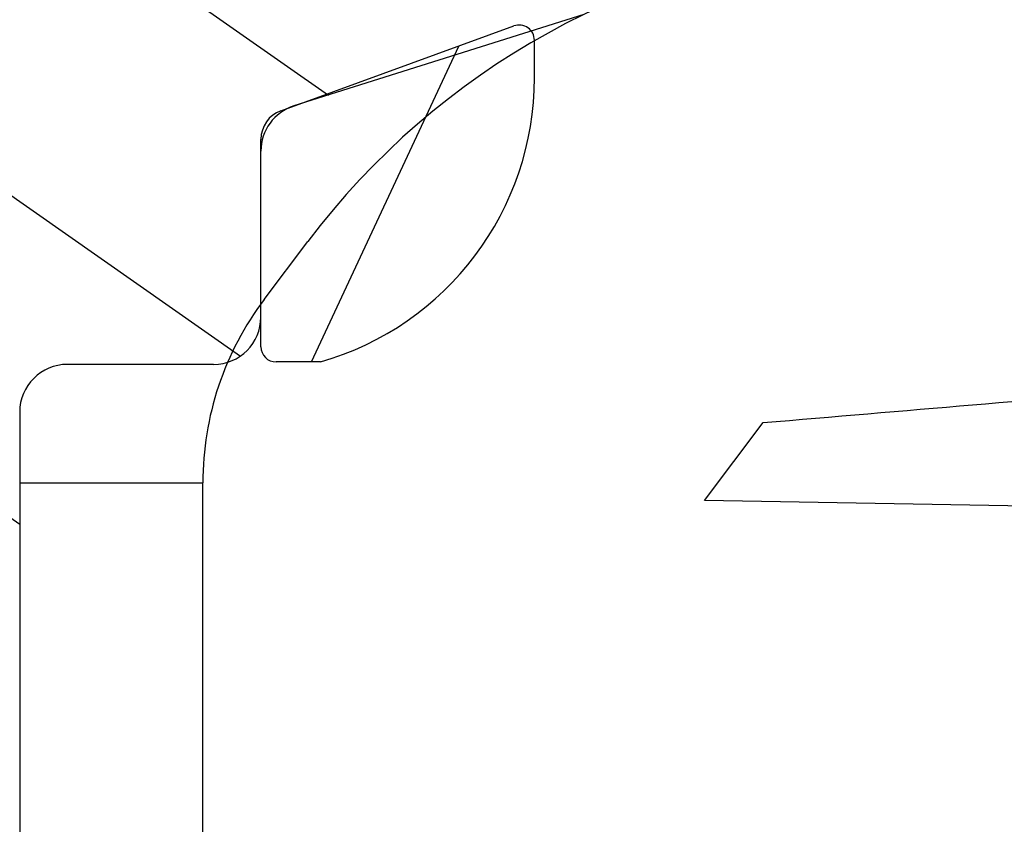
# Model space of a CAD drawing. Units: inches. Extents: x 0 to 22, y 0 to 17.
# Drawn here: x 3.8 to 3.9, y 6.8 to 6.9 of the extents above; entities that cross this region are included whole.
import ezdxf

# ---------------------------------------------------------------- set-up
doc = ezdxf.new("R2010")
doc.units = ezdxf.units.IN
doc.header["$LTSCALE"] = 1.21
doc.header["$MEASUREMENT"] = 0
doc.layers.get('0').update_dxf_attribs({"linetype": 'CONTINUOUS'})
doc.styles.get("Standard").update_dxf_attribs({"font": 'txt', "width": 0.8})
doc.dimstyles.new('DIMSTYLE_2', dxfattribs={"dimtxt": 0.15625, "dimasz": 0.1875, "dimexe": 0.125, "dimexo": 0.0625, "dimgap": 0.078125, "dimtad": 0, "dimtih": 1, "dimtoh": 1, "dimlfac": 4, "dimzin": 4, "dimdsep": 46, "dimtxsty": 'Standard', "dimblk": '_FILLED', "dimblk1": '_FILLED', "dimblk2": '_FILLED', "dimcen": 0.09, "dimadec": 3, "dimazin": 1, "dimtfac": 1, "dimtofl": 0, "dimtmove": 0, "dimatfit": 3, "dimldrblk": '_FILLED', "dimfxl": 1, "dimtolj": 1, "dimtzin": 4, "dimarcsym": 0})

# ---------------------------------------------------------------- blocks, each defined once
blk = doc.blocks.new('_FILLED')
at = {"color": 0, "linetype": 'ByBlock'}
blk.add_solid([(0, 0), (-1, 0.1666666667), (-1, -0.1666666667)], dxfattribs=at)
blk = doc.blocks.new('*D5')
at = {"color": 2, "linetype": 'Continuous', "transparency": 16777216}
for p, q in [((6.0874152074, 7.6445561576), (6.0874152074, 4.4599160168)), ((2.3798380532, 5.0668569995), (2.3798380532, 4.4599160168)), ((2.3798380532, 4.5849160168), (3.7180016303, 4.5849160168)), ((6.0874152074, 4.5849160168), (4.7492516303, 4.5849160168))]:
    blk.add_line(p, q, dxfattribs=at)
at = {"color": 2, "linetype": 'Continuous', "transparency": 16777216, "xscale": 0.1875, "yscale": 0.1875, "zscale": 0.1875, "rotation": 180}
blk.add_blockref('_FILLED', (2.3798380532, 4.5849160168), dxfattribs=at)
at = {"color": 2, "linetype": 'Continuous', "transparency": 16777216, "xscale": 0.1875, "yscale": 0.1875, "zscale": 0.1875}
blk.add_blockref('_FILLED', (6.0874152074, 4.5849160168), dxfattribs=at)

msp = doc.modelspace()

# ---------------------------------------------------------------- hatches: boundary and pattern name
at = {"linetype": 'Continuous'}
h = msp.add_hatch(dxfattribs=at)
h.set_pattern_fill('DEFAULT__4', color=2, scale=0.4209978239, angle=5, style=0, pattern_type=0)
h.set_pattern_definition([(5, (0, 0), (-0.036692378, 0.4193958001), [])])
edge = h.paths.add_edge_path()
edge.add_line((2.4612415193, 10.2381151757), (2.4173380532, 10.2381151757))
edge.add_arc((2.4173380532, 10.2756151757), 0.0375, 180, 270)
edge.add_line((2.3798380532, 10.4666896398), (2.3798380532, 10.2756151757))
edge.add_arc((2.4173380532, 10.4666896398), 0.0375, 89.0036668608, 180.0001071469)
edge.add_line((3.4317305282, 10.4865539257), (2.4179901176, 10.5041839001))
edge.add_spline(control_points=[(3.5269805279, 10.3740539248), (3.5432246874, 10.4303728644), (3.502596837, 10.4853214907), (3.4317305242, 10.4865539258)], knot_values=[0, 0, 0, 0, 1, 1, 1, 1], degree=3, periodic=0)
edge.add_line((3.4094805282, 9.9666782368), (3.5269805282, 10.3740539257))
edge.add_spline(control_points=[(3.3549805278, 9.7706782355), (3.3728023655, 9.8361064742), (3.3906875042, 9.9015223125), (3.4094805284, 9.9666782375)], knot_values=[0, 0, 0, 0, 1, 1, 1, 1], degree=3, periodic=0)
edge.add_arc((23.3948891682, 4.3113220755), 20.7702312937, 164.7610449326, 165.1989865898)
edge.add_line((3.313837613, 9.617344732100001), (3.1993486533, 9.6478623975))
edge.add_line((3.2291252496, 9.7595711897), (3.1993486533, 9.6478623975))
edge.add_arc((3.2774383331, 9.7466930701), 0.05, 144.0213381677, 165.0745278877)
edge.add_arc((3.1864013641, 9.8127879264), 0.0625000295, 324.0195088342, 359.763043659)
edge.add_line((3.2505574084, 10.2130099518), (3.24890084, 9.8125294478))
edge.add_arc((3.17555805, 10.2133201898), 0.075, 359.7630001013, 413.5544491159)
edge.add_arc((3.2869440259, 10.3641492798), 0.1125, 199.9999990458001, 233.5544505815)
edge.add_line((3.1812286059, 10.3256720139), (3.1749690576, 10.3428699815))
edge.add_arc((3.1044921115, 10.3172184696), 0.075, 19.9999999954, 89.00368095420001)
edge.add_line((2.5655708261, 10.4016022006), (3.1057962194, 10.3922071308))
edge.add_arc((2.5647014368, 10.3516096488), 0.0500001156, 89.00360079440001, 177.0042342838)
edge.add_line((2.5111733945, 10.2855021825), (2.514769651, 10.354222758))
edge.add_arc((2.4612416117, 10.2881152883), 0.0500001125, 269.9998940662, 357.004243317)
edge.add_line((3.4562897366, 10.4086150972), (3.3350161052, 9.9881561254))
edge.add_line((3.4303829283, 10.4090656429), (3.4562897366, 10.4086150972))
edge.add_line((3.223430144, 10.4126647604), (3.4303829283, 10.4090656429))
edge.add_arc((3.1044921115, 10.3172184696), 0.1525, 19.9999999998, 38.74660916969999)
edge.add_line((3.2540547839, 10.3521785752), (3.2477952361, 10.3693765415))
edge.add_arc((3.2869440259, 10.3641492798), 0.035, 199.9999992793, 233.5544535659999)
edge.add_arc((3.17555805, 10.2133201898), 0.1525, 359.7629988208, 413.554453573)
edge.add_line((3.3270124085, 9.9602177305), (3.3280567454, 10.2126893831))
edge.add_arc((11.1278806213, 7.7405671462), 8.1105113024, 163.9115776995, 164.1168846007)
edge = h.paths.add_edge_path()
edge.add_line((3.1639338245, 9.515001417899999), (3.1349675182, 9.4063324803))
edge.add_line((3.2791574045, 9.4842879354), (3.1639338245, 9.515001417899999))
edge.add_spline(control_points=[(3.2704170185, 6.9410163075), (3.2445121771, 6.9518479285), (3.195440564, 6.9761898122), (3.1303624588, 7.0204009616), (3.0738475146, 7.071820407200001), (3.0338145334, 7.1202399675), (3.0058703286, 7.161867476799999), (2.9805957223, 7.2053455875), (2.9539969758, 7.2633526254), (2.9340857767, 7.3271566287), (2.9221048639, 7.3821054413), (2.9127303566, 7.4398414072), (2.9058066883, 7.5172807115), (2.904548273, 7.6173761116), (2.9097001002, 7.723214365), (2.9204567667, 7.8333320356), (2.9356317391, 7.9457335723), (2.9541048819, 8.0585873563), (2.9748168348, 8.1701707361), (2.9967951003, 8.2789274573), (3.019171211, 8.3834707161), (3.0375286164, 8.4661149077), (3.0517276054, 8.5290435377), (3.0620780752, 8.574584186100001), (3.0720489485, 8.618280349199999), (3.0817389287, 8.6606930348), (3.0911690894, 8.7018924816), (3.1034325316, 8.7553568299), (3.1182355905, 8.8196488915), (3.1353094222, 8.8933301866), (3.1573574545, 8.9877628765), (3.1838930867, 9.0999284738), (3.2150534871, 9.2289354418), (3.2464018184, 9.3557189696), (3.26801413, 9.440942847999999), (3.2791574045, 9.4842879354)], knot_values=[0, 0, 0, 0, 0.03125, 0.0625, 0.09375, 0.125, 0.140625, 0.15625, 0.1875, 0.21875, 0.234375, 0.25, 0.28125, 0.3125, 0.34375, 0.375, 0.40625, 0.4375, 0.46875, 0.5, 0.53125, 0.5625, 0.578125, 0.59375, 0.609375, 0.625, 0.640625, 0.65625, 0.6875, 0.71875, 0.75, 0.8125, 0.875, 0.9375, 1, 1, 1, 1], degree=3, periodic=0)
edge.add_arc((3.2221962484, 6.8256917326), 0.1249999977, 36.9999998406, 67.3086840429)
edge.add_line((3.3414398627, 6.875155125399999), (3.3220256856, 6.9009186087))
edge.add_arc((3.3015080872, 6.8450643742), 0.05, 0, 37)
edge.add_line((3.3515080872, 6.7738139991), (3.3515080872, 6.8450643742))
edge.add_line((3.2460522559, 6.7756547375), (3.3515080872, 6.7738139991))
edge.add_arc((3.2469248762, 6.8256471222), 0.05, 181.9123944737, 269.0000000478)
edge.add_arc((3.1469805293, 6.8223104052), 0.0499999999, 1.9123925719, 62.43062659609999)
edge.add_spline(control_points=[(3.133472561, 9.3569856226), (3.1247494171, 9.3219774739), (3.1084024971, 9.2556496126), (3.0872951095, 9.1685422172), (3.0685305682, 9.0900425028), (3.051983299, 9.0200473402), (3.0374896816, 8.9582079988), (3.0249584173, 8.9043860786), (3.0141509138, 8.8577372747), (3.004365119, 8.815337654299999), (2.9949558969, 8.7744425488), (2.9853319037, 8.7325018148), (2.9756850704, 8.69036646), (2.9661048429, 8.6484411897), (2.9565807986, 8.6067130353), (2.9470077028, 8.5646367077), (2.9370553192, 8.5206308518), (2.9266808874, 8.474339472999999), (2.9165084763, 8.4283816227), (2.9064946287, 8.3824523715), (2.8959174419, 8.333037795800001), (2.884293699, 8.2773866623), (2.8710121161, 8.2115833113), (2.8566227488, 8.136589713200001), (2.842224828, 8.0560516266), (2.8287511148, 7.9729428816), (2.8172246435, 7.8916902367), (2.8084024419, 7.8173225533), (2.8024102493, 7.753939626), (2.7984602525, 7.697939594299999), (2.7960851141, 7.646269283400001), (2.7950753173, 7.595094974099999), (2.7956458599, 7.5429031535), (2.7980195046, 7.491584131900001), (2.8022532512, 7.442106664600001), (2.808235197, 7.395807340399999), (2.8158702095, 7.3523521462), (2.8254909226, 7.309830005199999), (2.837297431, 7.2681004375), (2.8508250061, 7.2288230008), (2.8657851122, 7.192143927899999), (2.8823970701, 7.1570746062), (2.9009091442, 7.123042165299999), (2.9210879591, 7.0904113938), (2.9428068805, 7.0592971224), (2.9659606067, 7.0298096285), (2.9904049846, 7.002072066599999), (3.0162409098, 6.9759247818), (3.0435134025, 6.9512946137), (3.0724187341, 6.9280253772), (3.1029817106, 6.906146921), (3.1353896419, 6.8855977358), (3.158321949, 6.8727936307), (3.1701214008, 6.866633080700001)], knot_values=[0, 0, 0, 0, 0.0196078431, 0.0392156863, 0.0588235294, 0.0784313725, 0.0980392157, 0.1176470588, 0.137254902, 0.1568627451, 0.1764705882, 0.1960784314, 0.2156862745, 0.2352941176, 0.2549019608, 0.2745098039, 0.2941176471, 0.3137254902, 0.3333333333, 0.3529411765, 0.3725490196, 0.3921568627000001, 0.4117647059, 0.431372549, 0.4509803922, 0.4705882353, 0.4901960784, 0.5098039216, 0.5294117647, 0.5490196078, 0.568627451, 0.5882352941, 0.6078431373, 0.6274509804, 0.6470588235, 0.6666666667, 0.6862745098, 0.7058823529000001, 0.7254901961, 0.7450980392000001, 0.7647058823999999, 0.7843137255, 0.8039215686, 0.8235294118, 0.8431372548999999, 0.862745098, 0.8823529412000001, 0.9019607843, 0.9215686275, 0.9411764706, 0.9607843137000001, 0.9803921568999999, 1, 1, 1, 1], degree=3, periodic=0)
edge.add_arc((3.0728266572, 9.3720960321), 0.062500005, 346.0083057252, 370.944131531)
edge.add_arc((3.1832806017, 9.3934543607), 0.05, 165.0745278989, 190.9441177529)
edge = h.paths.add_edge_path()
edge.add_line((2.3798380532, 5.2970416415), (2.3798380532, 5.1293570028))
edge.add_line((2.3798380532, 5.2970416415), (2.3798380532, 5.429910575499999))
edge.add_arc((2.4298380532, 5.429910575499999), 0.05, 112.1731816933, 179.9999868018)
edge.add_spline(control_points=[(3.2693041394, 5.6635080544), (3.0379407004, 5.6018103395), (2.7843106282, 5.570924633500001), (2.4917576486, 5.509138632999999), (2.4109676708, 5.476212948400001)], knot_values=[0, 0, 0, 0, 0.6236748143999999, 1, 1, 1, 1], degree=3, periodic=0)
edge.add_arc((3.2370959193, 5.784287318), 0.1249999999, 284.9316016103, 301.1493180455)
edge.add_arc((-3.3752665191, 16.7054478774), 12.8919528104, 301.1929447881, 303.6264125985)
edge.add_spline(control_points=[(4.2507824741, 6.5540581295), (4.2281388205, 6.4983259588), (4.159914448299999, 6.3615387848), (4.0055131502, 6.158481977799999), (3.8507110189, 6.0283432078), (3.7639805289, 5.9707565053)], knot_values=[0, 0, 0, 0, 0.25, 0.625, 1, 1, 1, 1], degree=3, periodic=0)
edge.add_arc((4.1118146259, 6.6105199499), 0.15, 337.8883815937, 449.0000000034)
edge.add_line((3.7924529691, 6.7661172776), (4.1144324868, 6.7604971042))
edge.add_line((3.7924529691, 6.7661172776), (3.7924529691, 6.8450643742))
edge.add_arc((3.8424529691, 6.8450643742), 0.05, 143, 180)
edge.add_line((3.8025211936, 6.875155125399999), (3.8096766684, 6.884650761100001))
edge.add_arc((3.9095061071, 6.809423883200001), 0.125, 94.8456980575, 143.0000000142)
edge.add_spline(control_points=[(5.6698732094, 7.5940344614), (5.649548050499999, 7.5788497611), (5.614034394, 7.5520992853), (5.5791343854, 7.5254401589), (5.5548434254, 7.506780622999999), (5.5379410062, 7.4937822012), (5.5218134557, 7.4814133284), (5.5006109312, 7.4652645335), (5.473981436, 7.4452589953), (5.4421113725, 7.4217733797), (5.410206351499999, 7.3987602393), (5.3677383639, 7.368835455299999), (5.314735790799999, 7.3328940556), (5.2514525824, 7.292522484400001), (5.1885843096, 7.2552157741), (5.1055338395, 7.2095039952), (5.0036123372, 7.159582138099999), (4.8855693517, 7.110237454400001), (4.791728293, 7.0769748544), (4.7199038298, 7.054500025), (4.6503437215, 7.0345661437), (4.584026608299999, 7.018059535700001), (4.5211201985, 7.004413344400001), (4.4756289082, 6.995473296599999), (4.4319296675, 6.987707677), (4.3899615862, 6.980989652100001), (4.3490185119, 6.975145887899999), (4.2947117113, 6.968283746699999), (4.2255070902, 6.9610278392), (4.1343542299, 6.9531190092), (4.0290829732, 6.944716317999999), (3.9453183969, 6.937908273400001), (3.8989470126, 6.9339771069)], knot_values=[0, 0, 0, 0, 0.015625, 0.03125, 0.0390625, 0.046875, 0.0546875, 0.0625, 0.078125, 0.09375, 0.109375, 0.125, 0.15625, 0.1875, 0.21875, 0.25, 0.3125, 0.375, 0.4375, 0.46875, 0.5, 0.5625, 0.59375, 0.625, 0.65625, 0.6875, 0.71875, 0.75, 0.8125, 0.875, 0.9375, 1, 1, 1, 1], degree=3, periodic=0)
edge.add_spline(control_points=[(5.739927702999999, 7.636231062999999), (5.712230955, 7.6232600923), (5.6961206938, 7.6136436654), (5.6698732094, 7.5940344614)], knot_values=[0, 0, 0, 0, 1, 1, 1, 1], degree=3, periodic=0)
edge.add_spline(control_points=[(6.012519599299999, 7.7456700537), (5.9151106935, 7.717746349900001), (5.8264778215, 7.6767643073), (5.7399277011, 7.6362310621)], knot_values=[0, 0, 0, 0, 1, 1, 1, 1], degree=3, periodic=0)
edge.add_spline(control_points=[(6.0678517042, 7.6634755713), (6.105293227100001, 7.6991064626), (6.0901312694, 7.7679186039), (6.0125195709, 7.7456700456)], knot_values=[0, 0, 0, 0, 1, 1, 1, 1], degree=3, periodic=0)
edge.add_spline(control_points=[(2.4333493742, 5.0954470069), (2.5102288205, 5.1317473004), (2.6610436334, 5.2055985719), (2.8814192929, 5.3207048774), (3.0983570152, 5.4408862484), (3.2783856854, 5.546096564299999), (3.4230932641, 5.6338707928), (3.5322236532, 5.701645994600001), (3.6239549538, 5.759920960900001), (3.6979147475, 5.807681165499999), (3.772275204, 5.8562129591), (3.8662454434, 5.9184992285), (3.9813241208, 5.9963132015), (4.0981440461, 6.076825908200001), (4.2163883424, 6.1597972743), (4.3356742164, 6.244929505599999), (4.4556526006, 6.3318880564), (4.5759570879, 6.4203714227), (4.6961041525, 6.510114182300001), (4.7957406179, 6.5857409368), (4.8749120688, 6.646585104600001), (4.9339635147, 6.6923503991), (4.9926716169, 6.7382400054), (5.0411930033, 6.776496317599999), (5.0798532896, 6.807178280900001), (5.1185060178, 6.8379899858), (5.1860731525, 6.892211575399999), (5.2823218858, 6.970507295499999), (5.435610816900001, 7.0975693696), (5.625483995, 7.2596107819), (5.849555061599999, 7.4589392307), (5.995725906100001, 7.5948376989), (6.0678517042, 7.6634755713)], knot_values=[0, 0, 0, 0, 0.0625, 0.125, 0.1875, 0.25, 0.28125, 0.3125, 0.34375, 0.359375, 0.375, 0.40625, 0.4375, 0.46875, 0.5, 0.53125, 0.5625, 0.59375, 0.625, 0.65625, 0.671875, 0.6875, 0.703125, 0.71875, 0.7265625, 0.734375, 0.75, 0.78125, 0.8125, 0.875, 0.9375, 1, 1, 1, 1], degree=3, periodic=0)
edge.add_arc((2.4173380532, 5.1293570028), 0.0375, 180.0000048691, 295.2753500717)
edge.add_line((3.8747230049, 6.8421930542), (3.8843358017, 6.8549496665))
edge.add_line((4.115785038899999, 6.837985300700001), (3.8747230049, 6.8421930542))
edge.add_arc((4.1118172663, 6.610522406399999), 0.2274968653, 337.8875832983999, 449.0006540959999)
edge.add_spline(control_points=[(4.1194842557, 6.186538631399999), (4.162849577099999, 6.239057364500001), (4.2401844465, 6.3486973051), (4.2984217888, 6.465420810399999), (4.3225804731, 6.5248811289)], knot_values=[0, 0, 0, 0, 0.5008707681, 1, 1, 1, 1], degree=3, periodic=0)
edge.add_spline(control_points=[(5.9216306778, 7.632180295), (5.91599571, 7.6269227251), (5.8735767279, 7.587414936799999), (5.793802808200001, 7.5140983841), (5.681421746, 7.4130932667), (5.567935864400001, 7.313276713400001), (5.4534584508, 7.214681794), (5.3381481556, 7.117368083500001), (5.2221011367, 7.021340095399999), (5.1249570029, 6.9424660595), (5.046980408500001, 6.880018624400001), (4.9884827095, 6.8335899203), (4.929585794499999, 6.787255503200001), (4.8504411918, 6.725533695499999), (4.7506192651, 6.6486874447), (4.629765263, 6.5571915869), (4.5083790056, 6.466768918), (4.3463876196, 6.3479543452), (4.2166778894, 6.254923777899999), (4.1282403987, 6.192688589299999), (4.1194842537, 6.186538629)], knot_values=[0, 0, 0, 0, 0.0099758435, 0.0750231351, 0.1400704267, 0.2051177183, 0.2701650098, 0.3352123014, 0.400259593, 0.4653068845, 0.4978305303, 0.5303541761, 0.5628778219, 0.5954014677, 0.6604487592, 0.7254960508, 0.7905433423999999, 0.855590634, 0.9856852170999999, 1, 1, 1, 1], degree=3, periodic=0)
edge.add_spline(control_points=[(5.7727966439, 7.5660464299), (5.7835506497, 7.5710827575), (5.805123095599999, 7.5811556076), (5.8481188827, 7.6009580873), (5.886824624299999, 7.6179979589), (5.9150486138, 7.6295410876), (5.9216306775, 7.632180295)], knot_values=[0, 0, 0, 0, 0.2170833915, 0.4341705714, 0.8683449312, 1, 1, 1, 1], degree=3, periodic=0)
edge.add_spline(control_points=[(5.7162574538, 7.5319478134), (5.7338889189, 7.5451200854), (5.752865501100001, 7.5567122555), (5.7727966449, 7.566046430399999)], knot_values=[0, 0, 0, 0, 1, 1, 1, 1], degree=3, periodic=0)
edge.add_spline(control_points=[(3.8843358407, 6.8549496698), (3.8853313015, 6.8550350851), (3.8984823414, 6.8561625287), (3.923101838, 6.8582484445), (3.9568945775, 6.8610604686), (3.9891166205, 6.863702792000001), (4.019871087799999, 6.866196303500001), (4.049271436000001, 6.8685634874), (4.0774352752, 6.870828067300001), (4.104473932, 6.8730129602), (4.1304941523, 6.875140227999999), (4.1556030958, 6.8772320805), (4.179908122900001, 6.879311086), (4.211382802799999, 6.882096028899999), (4.2416648661, 6.884945093400001), (4.2711565886, 6.887948654700001), (4.3002497486, 6.8910853508), (4.336114007, 6.895312782), (4.379094144700001, 6.901056810499999), (4.4227573756, 6.907651113099999), (4.4679128611, 6.9152794986), (4.5150900214, 6.924121784), (4.5641553584, 6.9343108283), (4.6150928729, 6.9459892288), (4.6590775307, 6.9570918824), (4.695169197099999, 6.9668769236), (4.7181013344, 6.9733870944), (4.7366681268, 6.978842351799999), (4.7507091407, 6.983061944099999), (4.7648688927, 6.9874136954), (4.783902004, 6.993395030499999), (4.8079761075, 7.001213831599999), (4.8470778647, 7.0144819938), (4.8970026523, 7.0325393967), (4.9584373089, 7.0567253335), (5.0212419552, 7.0835858886), (5.0852482662, 7.1132779099), (5.1502684007, 7.145939161799999), (5.2161341202, 7.1817001207), (5.282685702799999, 7.220730286699999), (5.3495439888, 7.263001134500001), (5.4052220401, 7.300535513200001), (5.4497167689, 7.3317492316), (5.483077239, 7.3557283788), (5.516343010499999, 7.3801763845), (5.5440943168, 7.4009826675), (5.5661735462, 7.4177727591), (5.5883224738, 7.434746579500001), (5.6175036119, 7.4572195311), (5.659655905399999, 7.4894337862), (5.695585334700001, 7.5165039026), (5.7162574542, 7.5319478137)], knot_values=[0, 0, 0, 0, 0.001295316, 0.0171477824, 0.0330002489, 0.0488527154, 0.0647051818, 0.0805576483, 0.09641011470000001, 0.1122625812, 0.1281150476, 0.1439675141, 0.1598199805, 0.175672447, 0.2073773799, 0.2232298464, 0.2390823128, 0.2707872457, 0.3024921786, 0.3341971115, 0.3659020445, 0.3976069774, 0.4293119103, 0.4610168432, 0.4927217761, 0.5085742426, 0.524426709, 0.5323529422, 0.5402791754999999, 0.5482054087, 0.5561316419, 0.5719841084, 0.5878365748, 0.6195415077, 0.6512464407, 0.6829513736, 0.7146563065, 0.7463612394, 0.7780661723000001, 0.8097711052, 0.8414760381, 0.8731809709999999, 0.8890334375, 0.9048859039, 0.9207383704000001, 0.9365908368000001, 0.9445170701000001, 0.9524433032999999, 0.9682957698000001, 0.9841482362, 1, 1, 1, 1], degree=3, periodic=0)
edge.add_line((2.4598380532, 5.1939262602), (2.4598380532, 5.269657640899999))
edge.add_spline(control_points=[(2.8468109518, 5.3912443993), (2.8319815992, 5.383259773400001), (2.7804193116, 5.3556644029), (2.6916007157, 5.3091376139), (2.5981828904, 5.261738164700001), (2.522645173, 5.2243612913), (2.4827125862, 5.204941083500001), (2.4617127643, 5.1948282649), (2.4598380557, 5.1939262614)], knot_values=[0, 0, 0, 0, 0.117148767, 0.4067042288, 0.6962596904999999, 0.8410374214, 0.9858151523, 1, 1, 1, 1], degree=3, periodic=0)
edge.add_spline(control_points=[(2.4598380535, 5.269657641), (2.460576755, 5.2699147302), (2.4790326905, 5.2763295857), (2.5333572449, 5.2946069622), (2.6244041412, 5.3231525151), (2.7351749217, 5.35651291), (2.8096525729, 5.379376603300001), (2.8468109405, 5.3912443938)], knot_values=[0, 0, 0, 0, 0.005931316999999999, 0.1481425617, 0.432565051, 0.7169875404, 1, 1, 1, 1], degree=3, periodic=0)
h = msp.add_hatch(dxfattribs=at)
h.set_pattern_fill('DEFAULT__12', color=2, scale=0.043349682, angle=325, style=0, pattern_type=0)
h.set_pattern_definition([(325, (0, 0), (0.0248643561, 0.0355099806), [])])
edge = h.paths.add_edge_path()
edge.add_line((3.4157305282, 6.887120388300001), (3.4157305282, 6.788033189199999))
edge.add_arc((3.4329549376, 6.761958637999999), 0.03125, 123.4480793135, 180)
edge.add_line((3.4017049376, 6.761958637999999), (3.4017049376, 6.6522064176))
edge.add_arc((3.3967836778, 6.6522064176), 0.0049212598, 270, 360)
edge.add_line((3.3967836778, 6.6472851577), (3.391370292, 6.6472851577))
edge.add_arc((3.391370292, 6.6571276774), 0.0098425197, 180, 270)
edge.add_line((3.3815277723, 6.8566747246), (3.3815277723, 6.6571276774))
edge.add_arc((3.3737027723, 6.8566747246), 0.007825, 0, 90)
edge.add_line((3.3737027723, 6.864499724600001), (3.3497305282, 6.864499724600001))
edge.add_arc((3.3497305282, 6.8722497246), 0.00775, 180, 270)
edge.add_line((3.3419805282, 6.8994797205), (3.3419805282, 6.8722497246))
edge.add_arc((3.3342305282, 6.8994797205), 0.00775, 0, 72.47035573810001)
edge.add_line((3.2890080872, 6.921891456900001), (3.336564822, 6.9068698202))
edge.add_line((3.2890080872, 6.9376394884), (3.2890080872, 6.921891456900001))
edge.add_arc((3.2890080872, 6.6640174412), 0.2736220472, 72.470355738, 90)
edge.add_line((3.3930195023, 6.9181111287), (3.3714228297, 6.9249328201))
edge.add_arc((3.3832305282, 6.887120388300001), 0.0325, 0, 72.470355738)
edge = h.paths.add_edge_path()
edge.add_line((3.8549529691, 6.9376394884), (3.8549529691, 6.921891456900001))
edge.add_line((3.8549529691, 6.921891456900001), (3.8073962344, 6.9068698202))
edge.add_arc((3.8097305282, 6.8994797205), 0.00775, 107.5296442619, 180)
edge.add_line((3.8019805282, 6.8994797205), (3.8019805282, 6.8722497246))
edge.add_arc((3.7942305282, 6.8722497246), 0.00775, 270, 360)
edge.add_line((3.7942305282, 6.864499724600001), (3.7702582841, 6.864499724600001))
edge.add_arc((3.7702582841, 6.8566747246), 0.007825, 90, 180)
edge.add_line((3.7624332841, 6.8566747246), (3.7624332841, 6.6571276774))
edge.add_arc((3.7525907644, 6.6571276774), 0.0098425197, 270, 360)
edge.add_line((3.7525907644, 6.6472851577), (3.7471773786, 6.6472851577))
edge.add_arc((3.7471773786, 6.6522064176), 0.0049212598, 180, 270)
edge.add_line((3.7422561187, 6.761958637999999), (3.7422561187, 6.6522064176))
edge.add_arc((3.7110061187, 6.761958637999999), 0.03125, 0, 56.5519206865)
edge.add_line((3.7282305282, 6.788033189199999), (3.6044608431, 6.788033189199999))
edge.add_line((3.6044608431, 6.8565026774), (3.6044608431, 6.788033189199999))
edge.add_line((3.6268832973, 6.8789251315), (3.6044608431, 6.8565026774))
edge.add_line((3.7725382266, 6.9249328201), (3.6268832973, 6.8789251315))
edge.add_arc((3.8549529691, 6.6640174412), 0.2736220472, 90, 107.529644262)
edge = h.paths.add_edge_path()
edge.add_line((3.5147158046, 6.879671196699999), (3.5170777591, 6.8789251315))
edge.add_line((3.5170777591, 6.8789251315), (3.5395002132, 6.8565026774))
edge.add_line((3.5395002132, 6.8565026774), (3.5395002132, 6.788033189199999))
edge.add_line((3.5395002132, 6.788033189199999), (3.5004715027, 6.788033189199999))
edge.add_line((3.5019102249, 6.870457527), (3.5004715027, 6.788033189199999))
edge.add_arc((3.5117512455, 6.8702857514), 0.0098425197, 72.470355738, 179)
h = msp.add_hatch(dxfattribs=at)
h.set_pattern_fill('DEFAULT__11', color=2, scale=0.0368012026, angle=245, style=0, pattern_type=0)
h.set_pattern_definition([(245, (0, 0), (0.0333532165, -0.0155528603), [])])
edge = h.paths.add_edge_path()
edge.add_line((3.2971359361, 6.911470761), (3.2971359361, 6.917650391))
edge.add_arc((3.2996359361, 6.917650391), 0.0025, 70.0000000018, 180)
edge.add_line((3.3386906289, 6.9060960897), (3.3004909865, 6.9199996225))
edge.add_arc((3.3369805282, 6.9013976266), 0.005, 0, 70)
edge.add_line((3.3419805282, 6.8673986643), (3.3419805282, 6.9013976266))
edge.add_arc((3.3394805282, 6.8673986643), 0.0025, 270, 360)
edge.add_line((3.3394805282, 6.864898664299999), (3.3322305282, 6.864898664299999))
edge.add_arc((3.345584862, 6.911470761), 0.0484489259, 180, 254)
edge = h.paths.add_edge_path()
edge.add_line((3.8468251203, 6.911470761), (3.8468251203, 6.917650391))
edge.add_arc((3.7983761944, 6.911470761), 0.0484489259, 286, 360)
edge.add_line((3.8117305282, 6.864898664299999), (3.8044805282, 6.864898664299999))
edge.add_arc((3.8044805282, 6.8673986643), 0.0025, 180, 270)
edge.add_line((3.8019805282, 6.8673986643), (3.8019805282, 6.9013976266))
edge.add_arc((3.8069805282, 6.9013976266), 0.005, 110, 180)
edge.add_line((3.8052704275, 6.9060960897), (3.8434700699, 6.9199996225))
edge.add_arc((3.8443251203, 6.917650391), 0.0025, 0, 109.999999998)
h = msp.add_hatch(dxfattribs=at)
h.set_pattern_fill('DEFAULT__13', color=2, scale=0.08861129570000001, angle=325, style=0, pattern_type=0)
h.set_pattern_definition([(325, (0, 0), (0.0508253512, 0.0725861241), [])])
edge = h.paths.add_edge_path()
edge.add_line((3.3286870498, 6.6102411258), (3.3181716445, 6.6102411258))
edge.add_line((3.3286870498, 6.6102411258), (3.3286870498, 6.532055944500001))
edge.add_arc((3.3626793472, 6.532055944500001), 0.0339922973, 180, 246.4513150402)
edge.add_line((3.3490984671, 6.5008944943), (3.3490984671, 6.4532972841))
edge.add_spline(control_points=[(3.2956260555, 6.2623955053), (3.3065887139, 6.2715942664), (3.3242503837, 6.294531974400001), (3.340789543, 6.3421806966), (3.3482399419, 6.3975449637), (3.3490984274, 6.4352393324), (3.3490984274, 6.4532972853)], knot_values=[0, 0, 0, 0, 0.2500000338, 0.5000000207, 0.7500000076000001, 1, 1, 1, 1], degree=3, periodic=0)
edge.add_line((3.2956260872, 6.262395480099999), (2.9892896824, 6.0053487158))
edge.add_arc((2.988624229, 6.0061417723), 0.0010352617, 140, 310)
edge.add_line((2.9878311725, 6.0068072257), (3.1093528256, 6.151631092300001))
edge.add_arc((2.8387128117, 6.378725028200001), 0.353295447, 320, 360)
edge.add_line((3.1920082586, 6.378725028200001), (3.1920082586, 6.4907283865))
edge.add_arc((2.8380632054, 6.4907283865), 0.3539450533, 0, 4.9994503167)
edge.add_spline(control_points=[(2.8940546871, 6.8752988675), (2.8941036519, 6.8752898653), (2.8943343634, 6.8752473812), (2.9005298392, 6.874098000499999), (2.9135285543, 6.8712411264), (2.9356339631, 6.8645081297), (2.9606313445, 6.854434015599999), (2.9880808863, 6.8402359753), (3.0171597385, 6.821361572000001), (3.0468339689, 6.797606124700001), (3.0759606288, 6.7691725473), (3.1033877615, 6.7366920556), (3.1280592485, 6.701151228300001), (3.1491262507, 6.6637871098), (3.1660241943, 6.6259509579), (3.1785654207, 6.5888996525), (3.1868298306, 6.553689003300001), (3.1897528569, 6.5319575264), (3.1906604682, 6.521587729199999)], knot_values=[0, 0, 0, 0, 0.0005867549, 0.002763061, 0.0739960631, 0.1452290652, 0.2164620673, 0.2876950694, 0.3589280723, 0.4301610752, 0.5013940773, 0.5726270794, 0.6438600822, 0.7150930851, 0.7863260872, 0.8575590893, 0.9287920914, 1, 1, 1, 1], degree=3, periodic=0)
edge.add_arc((2.8630777839, 6.864517757000001), 0.032799384, 19.1897307613, 90)
edge.add_line((2.8630777839, 6.897317141), (2.8008595368, 6.897317141))
edge.add_line((2.8008595368, 6.897317141), (2.8008595368, 6.9080825463))
edge.add_line((2.8008595368, 6.9080825463), (2.8630777839, 6.9080825463))
edge.add_arc((2.8630777839, 6.864517757000001), 0.0435647893, 34.6659385277, 90)
edge.add_spline(control_points=[(3.1997081367, 6.5338816172), (3.1989849294, 6.5412201254), (3.1964795706, 6.5602379566), (3.1894555728, 6.5924984288), (3.1770522259, 6.6305585122), (3.1601306807, 6.6692178362), (3.1388985922, 6.707292933), (3.113934404, 6.7435114511), (3.0860872961, 6.7767168595), (3.0564042751, 6.8059786449), (3.0260235874, 6.830686740499999), (2.9960750169, 6.850618248200001), (2.9675837083, 6.8659254646), (2.9413687641, 6.8770901021), (2.91842266, 6.8846455544), (2.9050140677, 6.8879762622), (2.898909053, 6.8892970027)], knot_values=[0, 0, 0, 0, 0.0482203257, 0.1218307638, 0.1954412011, 0.2690516385, 0.3426620765, 0.4162725146, 0.489882952, 0.5634933893, 0.6371038274, 0.7107142654999999, 0.7843247028, 0.8579351401, 0.9315455782, 1, 1, 1, 1], degree=3, periodic=0)
edge.add_arc((2.8380632054, 6.4907283865), 0.3642104586, 0, 6.804641629799999)
edge.add_line((3.2022736639, 6.4907283865), (3.2022736639, 6.378725028200001))
edge.add_arc((2.8387128117, 6.378725028200001), 0.3635608523, 320, 360)
edge.add_line((3.1172165823, 6.145032617000001), (3.0638521573, 6.0814353718))
edge.add_line((3.0638521573, 6.0814353718), (3.292068869, 6.2729319304))
edge.add_spline(control_points=[(3.3388331014, 6.453297296100001), (3.3388331013, 6.4356953215), (3.3391683351, 6.3990418649), (3.3312480609, 6.345472968099999), (3.3151254062, 6.3021420372), (3.3009375418, 6.2803735732), (3.2920688784, 6.272931886599999)], knot_values=[0, 0, 0, 0, 0.2574144304, 0.5148288022999999, 0.7722431741, 1, 1, 1, 1], degree=3, periodic=0)
edge.add_line((3.3388330618, 6.4532972841), (3.3388330618, 6.4944754939))
edge.add_arc((3.3626793472, 6.532055944500001), 0.0445077027, 180, 237.6032539847)
edge.add_line((3.3181716445, 6.532055944500001), (3.3181716445, 6.6102411258))
edge = h.paths.add_edge_path()
edge.add_line((3.8255317092, 6.6102411258), (3.8155317092, 6.6102411258))
edge.add_line((3.8255317092, 6.6102411258), (3.8255317092, 6.5270970916))
edge.add_arc((3.7867817092, 6.5270970916), 0.03875, 297.9817136755, 360)
edge.add_line((3.8049628117, 6.492877067999999), (3.8049628117, 6.4540166865))
edge.add_spline(control_points=[(3.5031807981, 6.0150414077), (3.5347269184, 6.041511745599999), (3.602130183, 6.100679544299999), (3.7032685417, 6.1994498828), (3.7836416005, 6.3144086034), (3.8049628117, 6.4055812378), (3.8049628117, 6.4540166865)], knot_values=[0, 0, 0, 0, 0.25, 0.5, 0.75, 1, 1, 1, 1], degree=3, periodic=0)
edge.add_line((3.5031807981, 6.0150414077), (3.1968443933, 5.7579946434))
edge.add_arc((2.988624229, 6.0061417723), 0.3239330709, 140, 310)
edge.add_line((2.7404771001, 6.2143619366), (2.8619987532, 6.359185803300001))
edge.add_arc((2.8387128117, 6.378725028200001), 0.0303976378, 320, 360)
edge.add_line((2.8691104494, 6.378725028200001), (2.8691104494, 6.4686319293))
edge.add_line((2.8691104494, 6.4686319293), (2.8008595368, 6.4686319293))
edge.add_line((2.8008595368, 6.4686319293), (2.8008595368, 6.478881929299999))
edge.add_line((2.8008595368, 6.478881929299999), (2.8788604494, 6.478881929299999))
edge.add_line((2.8788604494, 6.478881929299999), (2.8788604494, 6.378725028200001))
edge.add_arc((2.8387128117, 6.378725028200001), 0.0401476378, 320, 360)
edge.add_line((2.8694676865, 6.3529186241), (2.7479460334, 6.2080947574))
edge.add_arc((2.988624229, 6.0061417723), 0.3141830709, 140, 310)
edge.add_line((3.1905772141, 5.765463576699999), (3.4969136189, 6.022510341))
edge.add_spline(control_points=[(3.795120292, 6.4532972841), (3.795120292, 6.407023401799999), (3.7726940982, 6.3193682472), (3.6961615737, 6.2058879076), (3.5974418923, 6.106899958600001), (3.5288400897, 6.0492998309), (3.4969136189, 6.022510341)], knot_values=[0, 0, 0, 0, 0.25, 0.5, 0.75, 1, 1, 1, 1], degree=3, periodic=0)
edge.add_line((3.795120292, 6.4532972841), (3.795120292, 6.4995829036))
edge.add_arc((3.7867817092, 6.5270970916), 0.02875, 286.8602107446, 360)
edge.add_line((3.8155317092, 6.6102411258), (3.8155317092, 6.5270970916))
h = msp.add_hatch(dxfattribs=at)
h.set_pattern_fill('DEFAULT__17', color=2, scale=0.0939233791, angle=85, style=0, pattern_type=0)
h.set_pattern_definition([(85, (0, 0), (-0.09356597230000001, 0.0081859619), [])])
edge = h.paths.add_edge_path()
edge.add_line((2.8691104494, 6.378725028200001), (2.8691104494, 6.4686319293))
edge.add_line((2.8691104494, 6.4686319293), (2.8008595368, 6.4686319293))
edge.add_line((2.8008595368, 6.4686319293), (2.8008595368, 6.478881929299999))
edge.add_line((2.8008595368, 6.478881929299999), (2.8788604494, 6.478881929299999))
edge.add_line((2.8788604494, 6.478881929299999), (2.8788604494, 6.378725028200001))
edge.add_arc((2.8387128117, 6.378725028200001), 0.0401476378, 320, 360)
edge.add_line((2.8694676865, 6.3529186241), (2.7479460334, 6.2080947574))
edge.add_arc((2.988624229, 6.0061417723), 0.3141830709, 140, 310)
edge.add_line((3.1905772141, 5.765463576699999), (3.4969136189, 6.022510341))
edge.add_spline(control_points=[(3.795120292, 6.4532972841), (3.795120292, 6.407023401799999), (3.7726940982, 6.3193682472), (3.6961615737, 6.2058879076), (3.5974418923, 6.106899958600001), (3.5288400897, 6.0492998309), (3.4969136189, 6.022510341)], knot_values=[0, 0, 0, 0, 0.25, 0.5, 0.75, 1, 1, 1, 1], degree=3, periodic=0)
edge.add_line((3.795120292, 6.4532972841), (3.795120292, 6.4995829036))
edge.add_arc((3.7867817092, 6.5270970916), 0.02875, 286.8602107446, 360)
edge.add_line((3.8155317092, 6.6102411258), (3.8155317092, 6.5270970916))
edge.add_line((3.8255317092, 6.6102411258), (3.8155317092, 6.6102411258))
edge.add_line((3.8255317092, 6.6102411258), (3.8255317092, 6.5270970916))
edge.add_arc((3.7867817092, 6.5270970916), 0.03875, 297.9817136755, 360)
edge.add_line((3.8049628117, 6.492877067999999), (3.8049628117, 6.4540166865))
edge.add_spline(control_points=[(3.5031807981, 6.0150414077), (3.5347269184, 6.041511745599999), (3.602130183, 6.100679544299999), (3.7032685417, 6.1994498828), (3.7836416005, 6.3144086034), (3.8049628117, 6.4055812378), (3.8049628117, 6.4540166865)], knot_values=[0, 0, 0, 0, 0.25, 0.5, 0.75, 1, 1, 1, 1], degree=3, periodic=0)
edge.add_line((3.5031807981, 6.0150414077), (3.1968443933, 5.7579946434))
edge.add_arc((2.988624229, 6.0061417723), 0.3239330709, 140, 310)
edge.add_line((2.7404771001, 6.2143619366), (2.8619987532, 6.359185803300001))
edge.add_arc((2.8387128117, 6.378725028200001), 0.0303976378, 320, 360)
edge = h.paths.add_edge_path()
edge.add_line((3.3286870498, 6.6102411258), (3.3181716445, 6.6102411258))
edge.add_line((3.3286870498, 6.6102411258), (3.3286870498, 6.532055944500001))
edge.add_arc((3.3626793472, 6.532055944500001), 0.0339922973, 180, 246.4513150402)
edge.add_line((3.3490984671, 6.5008944943), (3.3490984671, 6.4532972841))
edge.add_spline(control_points=[(3.2956260558, 6.262395505), (3.3065887142, 6.2715942662), (3.3242503841, 6.2945319743), (3.3407895433, 6.3421806965), (3.3482399423, 6.3975449637), (3.3490984278, 6.4352393324), (3.3490984278, 6.4532972853)], knot_values=[0, 0, 0, 0, 0.2500000337, 0.5000000206, 0.7500000075, 1, 1, 1, 1], degree=3, periodic=0)
edge.add_line((3.2956260872, 6.262395480099999), (2.9892896824, 6.0053487158))
edge.add_arc((2.988624229, 6.0061417723), 0.0010352617, 140, 310)
edge.add_line((2.9878311725, 6.0068072257), (3.1093528256, 6.151631092300001))
edge.add_arc((2.8387128117, 6.378725028200001), 0.353295447, 320, 360)
edge.add_line((3.1920082586, 6.378725028200001), (3.1920082586, 6.4907283865))
edge.add_arc((2.8380632054, 6.4907283865), 0.3539450533, 0, 4.999450312900001)
edge.add_spline(control_points=[(2.894054687, 6.875298867200001), (2.8941036518, 6.8752898649), (2.8943343633, 6.8752473809), (2.9005298391, 6.8740980001), (2.9135285542, 6.871241126), (2.9356339629, 6.8645081293), (2.9606313443, 6.8544340152), (2.9880808861, 6.840235975), (3.0171597383, 6.8213615717), (3.0468339686, 6.797606124400001), (3.0759606285, 6.7691725471), (3.1033877612, 6.7366920554), (3.1280592482, 6.7011512281), (3.1491262504, 6.6637871097), (3.1660241939, 6.6259509578), (3.1785654204, 6.5888996524), (3.1868298302, 6.553689003200001), (3.1897528565, 6.5319575264), (3.1906604678, 6.521587729199999)], knot_values=[0, 0, 0, 0, 0.0005867549, 0.002763061, 0.0739960631, 0.1452290652, 0.2164620673, 0.2876950694, 0.3589280723, 0.4301610752, 0.5013940773, 0.5726270794, 0.6438600822, 0.7150930851, 0.7863260872, 0.8575590893, 0.9287920915000001, 1, 1, 1, 1], degree=3, periodic=0)
edge.add_arc((2.8630777839, 6.864517757000001), 0.032799384, 19.1897307613, 90)
edge.add_line((2.8630777839, 6.897317141), (2.8008595368, 6.897317141))
edge.add_line((2.8008595368, 6.897317141), (2.8008595368, 6.9080825463))
edge.add_line((2.8008595368, 6.9080825463), (2.8630777839, 6.9080825463))
edge.add_arc((2.8630777839, 6.864517757000001), 0.0435647893, 34.6659385277, 90)
edge.add_spline(control_points=[(3.1997081354, 6.5338816304), (3.1989849282, 6.5412201344), (3.1964795696, 6.560237961399999), (3.1894555728, 6.5924984288), (3.1770522259, 6.6305585122), (3.1601306807, 6.6692178362), (3.1388985922, 6.707292933), (3.113934404, 6.7435114511), (3.0860872961, 6.7767168595), (3.0564042751, 6.8059786449), (3.0260235874, 6.830686740499999), (2.9960750169, 6.850618248200001), (2.9675837083, 6.8659254646), (2.9413687641, 6.8770901021), (2.91842266, 6.8846455544), (2.9050140677, 6.8879762622), (2.898909053, 6.8892970027)], knot_values=[0, 0, 0, 0, 0.0482202983, 0.1218307385, 0.1954411779, 0.2690516174, 0.3426620576, 0.4162724978, 0.4898829372, 0.5634933767, 0.6371038169, 0.7107142570999999, 0.7843246965999999, 0.8579351359999999, 0.9315455762, 1, 1, 1, 1], degree=3, periodic=0)
edge.add_arc((2.8380632054, 6.4907283865), 0.3642104586, 0, 6.804641629799999)
edge.add_line((3.2022736639, 6.4907283865), (3.2022736639, 6.378725028200001))
edge.add_arc((2.8387128117, 6.378725028200001), 0.3635608523, 320, 360)
edge.add_line((3.1172165823, 6.145032617000001), (3.0638521573, 6.0814353718))
edge.add_line((3.0638521573, 6.0814353718), (3.292068869, 6.2729319304))
edge.add_spline(control_points=[(3.338833101, 6.4532972962), (3.3388331009, 6.4356953215), (3.3391683347, 6.3990418649), (3.3312480605, 6.3454729682), (3.3151254062, 6.3021420384), (3.3009375425, 6.280373575), (3.2920688802, 6.272931888600001)], knot_values=[0, 0, 0, 0, 0.257414435, 0.5148288112, 0.7722431874, 1, 1, 1, 1], degree=3, periodic=0)
edge.add_line((3.3388330618, 6.4532972841), (3.3388330618, 6.4944754939))
edge.add_arc((3.3626793472, 6.532055944500001), 0.0445077027, 180, 237.6032539847)
edge.add_line((3.3181716445, 6.532055944500001), (3.3181716445, 6.6102411258))

# ---------------------------------------------------------------- linework, layer by layer
at = {"color": 7, "linetype": 'Continuous'}
for p, q in [((3.8549529691, 6.921891456900001), (3.8073962344, 6.9068698202)), ((3.8052704275, 6.9060960897), (3.8434700699, 6.9199996225)), ((3.8468251203, 6.911470761), (3.8468251203, 6.917650391)), ((3.8019805282, 6.8673986643), (3.8019805282, 6.9013976266)), ((3.8025211936, 6.875155125399999), (3.8096766684, 6.884650761100001)), ((3.7942305282, 6.864499724600001), (3.7702582841, 6.864499724600001)), ((3.8117305282, 6.864898664299999), (3.8044805282, 6.864898664299999)), ((3.7624332841, 6.8566747246), (3.7624332841, 6.6571276774)), ((3.8747230049, 6.8421930542), (3.8843358017, 6.8549496665)), ((3.7624332841, 6.8450643742), (3.7924529691, 6.8450643742)), ((3.7924529691, 6.7661172776), (3.7924529691, 6.8450643742)), ((4.115785038899999, 6.837985300700001), (3.8747230049, 6.8421930542))]:
    msp.add_line(p, q, dxfattribs=at)
for centre, radius, start, end in [((3.9095061071, 6.809423883200001), 0.125, 94.8456980565, 143.0000000153), ((3.8443251203, 6.917650391), 0.0025, 0, 109.999999998), ((3.7983761944, 6.911470761), 0.0484489259, 286, 360), ((3.8097305282, 6.8994797205), 0.00775, 107.5296442619, 180), ((3.8069805282, 6.9013976266), 0.005, 110, 180), ((3.8424529691, 6.8450643742), 0.05, 143, 180), ((3.7942305282, 6.8722497246), 0.00775, 270, 360), ((3.8044805282, 6.8673986643), 0.0025, 180, 270), ((3.7702582841, 6.8566747246), 0.007825, 90, 180)]:
    msp.add_arc(centre, radius, start, end, dxfattribs=at)
for points, knots in [([(2.4333493742, 5.0954470069), (2.4715679588, 5.1134927383), (2.5473920324, 5.1499450002), (2.6599463002, 5.2059537562), (2.7710167934, 5.263039134800001), (2.8809226001, 5.3213026985), (2.9899759674, 5.3808436587), (3.0984843125, 5.4417813578), (3.2067578135, 5.504236136699999), (3.3519541313, 5.5901747872), (3.5349941639, 5.7026026664), (3.7573239756, 5.8455067576), (3.9453928398, 5.971537667100001), (4.0991959946, 6.0775581052), (4.2172448034, 6.160404084600001), (4.3363352536, 6.245405529), (4.4561185304, 6.3322287458), (4.5762097799, 6.4205591925), (4.6961559064, 6.510153768099999), (4.815497582, 6.6007363712), (4.9729415506, 6.7222325666), (5.1676016332, 6.8763311571), (5.3980940876, 7.065546689800001), (5.6256138237, 7.2597264247), (5.849362065599999, 7.4587665677), (5.9955997473, 7.594717641), (6.0678517043, 7.6634755713)], [0, 0, 0, 0, 0.0283886494, 0.05650761820000001, 0.0844418534, 0.1122675186, 0.1400593628, 0.1678960139, 0.1958560706, 0.2240149233, 0.2812229159, 0.3401297003, 0.4015276274, 0.4332785044, 0.4656022465, 0.4983960488, 0.5315546636999999, 0.5649708339, 0.5985286814, 0.6321145161, 0.6656053884, 0.7321068881999999, 0.7988665854000001, 0.8658979854000001, 0.9330062429000001, 1, 1, 1, 1]), ([(3.8843358017, 6.8549496665), (3.9072137402, 6.8569127027), (3.950914247, 6.860586482), (4.0136728106, 6.8657052515), (4.0711177529, 6.8703160227), (4.1240991713, 6.8745969464), (4.1734530107, 6.8787205647), (4.2199877307, 6.882861325199999), (4.2644887365, 6.8871946021), (4.3077155099, 6.891896984600001), (4.350403864800001, 6.8971450974), (4.393279955400001, 6.9031162766), (4.437050079700001, 6.909980161799999), (4.4822869714, 6.91788213), (4.529300768, 6.9269720701), (4.5958182808, 6.9411875224), (4.683571218, 6.9628649578), (4.7939353729, 6.9956030997), (4.910943816100001, 7.036903605700001), (5.0116131968, 7.0788599336), (5.0945560871, 7.117809059500001), (5.1587324889, 7.150393955299999), (5.2237060362, 7.1860053316), (5.2779677263, 7.2180895959), (5.3215599271, 7.245320012200001), (5.3656527366, 7.2738052742), (5.4095166953, 7.3034991157), (5.453186074900001, 7.3342194514), (5.486032664400001, 7.3578818313), (5.513333806, 7.3779805987), (5.5351540107, 7.394281234099999), (5.551523441900001, 7.406626768400001), (5.567919652100001, 7.4191072669), (5.5845627837, 7.4318688898), (5.601868830599999, 7.4451769528), (5.6203750713, 7.459393914500001), (5.6406425102, 7.474900725299999), (5.672737833899999, 7.4993104672), (5.6982268117, 7.518477320800001), (5.7162574542, 7.5319478137)], [0, 0, 0, 0, 0.0345135365, 0.065916567, 0.0946438219, 0.1211350855, 0.1458109505, 0.1690844784, 0.1913559391, 0.2130144553, 0.2344389939, 0.2560002199, 0.2780792153, 0.3010293103, 0.3250206009, 0.3500485368, 0.4032620765, 0.4608379422, 0.5230109635, 0.5896824029, 0.6246668320000001, 0.6607240140999999, 0.6978474612000001, 0.736015027, 0.7554553643, 0.7750999681, 0.8149141798999999, 0.8350613659, 0.8553515972, 0.8757604756, 0.8860169333, 0.8962900358, 0.9065777491, 0.9169888237999999, 0.9278134289, 0.9393916974, 0.9520655940999999, 0.9661705926999999, 1, 1, 1, 1])]:
    msp.add_open_spline(points, degree=3, knots=knots, dxfattribs=at)

# ---------------------------------------------------------------- dimensions: what is measured, and where the dimension line sits
at = {"color": 2, "linetype": 'Continuous'}
dim = msp.add_linear_dim(base=(6.0874152074, 4.5849160168), p1=(2.3798380532, 5.1293569995), p2=(6.0874152074, 7.7070561576), text='<>\\P[]', dimstyle='DIMSTYLE_2', dxfattribs=at)
dim.commit()
dim.dimension.update_dxf_attribs({"geometry": '*D5', "text_midpoint": (3.7961266303, 4.5067910168), "dimtype": 160})

doc.saveas('drawing.dxf')
